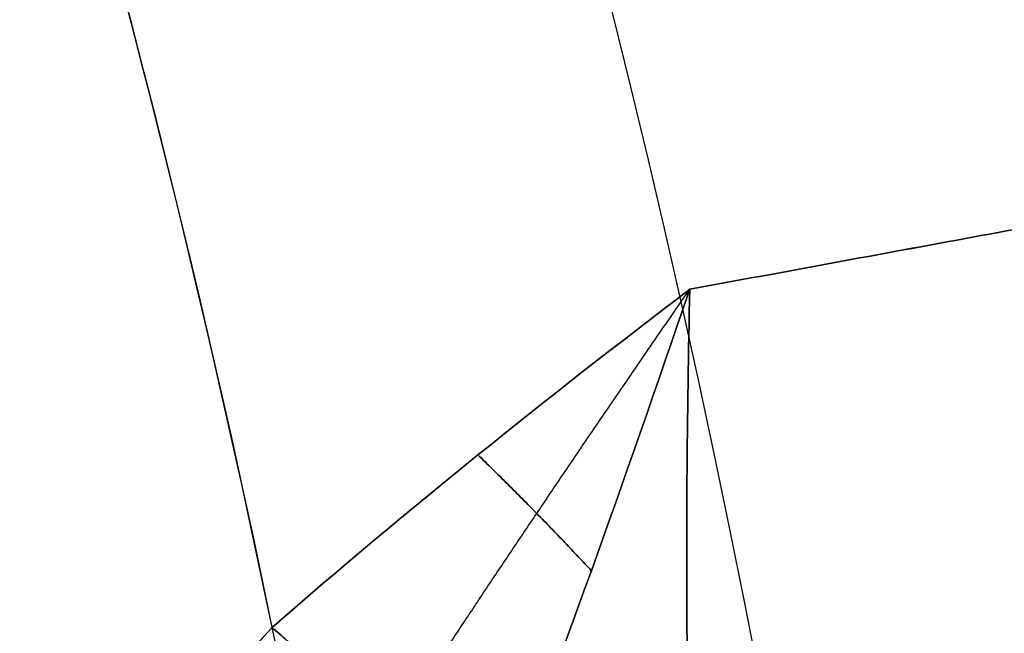
# Model space of a CAD drawing. Units: millimetres. Extents: x -225 to 225, y 87 to 536.
# Drawn here: x 12 to 13, y 314 to 315 of the extents above; entities that cross this region are included whole.
import ezdxf

# ---------------------------------------------------------------- set-up
doc = ezdxf.new("R2010")
doc.units = ezdxf.units.MM
doc.header["$MEASUREMENT"] = 0
doc.layers.add('Default', color=7, linetype='Continuous', true_color=0x000000)

# ---------------------------------------------------------------- blocks, each defined once
blk = doc.blocks.new('18-87-002_D32')
at = {"layer": 'Default', "extrusion": (0, 1, 0)}
for centre, radius, start in [((0, 6.561869008762188e-33, 355), 15.5, 90.00000000000001), ((0, 0, 355), 13.5, 90), ((0, 0, 354.5), 16, 90), ((0, 0, 354.5), 13, 90.00000000000001), ((0, 0, 352.5000000000001), 16, 90.00000000000001), ((0, 0, 350.5), 16, 90.00000000000001), ((0, -4.199596165607789e-37, 350), 15.5, 90), ((0, 0, 350), 16, 90.00000000000001), ((0, 0, 350), 14.5, 90), ((0, 0, 337.25), 13, 90.00000000000001), ((0, 0, 177.5), 16, 90.00000000000001), ((0, 0, 177.5), 14.5, 90.00000000000001), ((0, 0, 2.5), 25, 90.00000000000001)]:
    blk.add_arc(centre, radius, start, 270, dxfattribs=at)
at = {"layer": 'Default', "extrusion": (-4.372570681600615e-15, 1, 0)}
blk.add_arc((-1.399222618112197e-12, 0, 320), 13.00000000000001, 90, 270, dxfattribs=at)
at = {"layer": 'Default', "extrusion": (0, 1, -1.776356839400251e-17)}
blk.add_arc((0, 8.881784197001254e-17, 5), 25, 90.00000000000001, 270, dxfattribs=at)
at = {"layer": 'Default', "extrusion": (4.884981308350689e-15, 1, 2.775557561562881e-17)}
blk.add_arc((2.442490654175345e-14, -1.387778780781448e-16, 5.000000000000025), 16, 90, 270, dxfattribs=at)
at = {"layer": 'Default', "extrusion": (5.390324202318001e-15, 1, 3.06268420586249e-17)}
blk.add_arc((2.695162101159e-14, -1.531342102931252e-16, 5.000000000000025), 14.5, 90, 270, dxfattribs=at)
at = {"layer": 'Default', "extrusion": (-8.881784197001253e-18, 1, -6.523488975531406e-35)}
blk.add_arc((6.573840876841764e-34, -1.041499849070734e-32), 25, 90, 270, dxfattribs=at)
blk = doc.blocks.new('18-87-003_D25')
at = {"layer": 'Default', "extrusion": (0, 1, 0)}
for centre, radius, start, end in [((0, 0, 345), 12.5, 270, 90), ((0, 0, 172.5), 12.5, 270, 90.00000000000001), ((-6.252776074688882e-12, 2.263078613395919e-12, -15), 12.50000000000665, 340.4534340288463, 349.5465659711504)]:
    blk.add_arc(centre, radius, start, end, dxfattribs=at)
at = {"layer": 'Default', "extrusion": (-6.252776074688882e-15, 1, -1.262177448353211e-31)}
blk.add_arc((-6.726232628759122e-44, 3.288380396281706e-45), 12.5, 270, 90, dxfattribs=at)
at = {"layer": 'Default', "extrusion": (-6.916657984578944e-19, 1, -1.466295593524094e-19)}
blk.add_arc((-2.138733634637902e-12, 8.242295734817162e-13), 12.50000000000229, 340.4534340288462, 349.5465659711524, dxfattribs=at)
at = {"layer": 'Default'}
for points in [[(-11.77962356392209, 9.267336833629232e-20, -4.182160768345883), (-11.96867848923169, -4.114534149500346e-07, -4.149403158315127), (-12.15969174187416, -0.02073662178029425, -4.123587333976545), (-12.35082819789172, -0.06736459159184606, -4.103588194909757)], [(-11.87521445068803, -0.1163636009380203, -4.488230047435152), (-12.02084075951708, -0.06410586024760082, -4.377249923009994), (-12.18203901920572, -0.03658568357276282, -4.245044484093709), (-12.35082819789172, -0.06736459159184606, -4.103588194909757)], [(-12.35082974768714, -14.93264156472329, -4.10358871871161), (-12.18204002168873, -14.96341829508415, -4.245044823808172), (-12.02084123088872, -14.93589601189164, -4.377250082230633), (-11.875214450688, -14.88363639906176, -4.488230047434957)], [(-12.35082974768714, -14.93264156472329, -4.10358871871161), (-12.15969276784525, -14.97926745377328, -4.123587682392548), (-11.96867899794461, -15.00000160839204, -4.149403330130647), (-11.77962356392209, -15, -4.182160768345881)]]:
    blk.add_open_spline(points, degree=3, dxfattribs=at)
for points, weights, degree in [([(-11.77962356392209, 9.267336833629232e-20, -4.182160768345883), (-11.83371281146731, -2.721461395907441e-06, -4.355347329623021), (-11.87521445068803, -0.1163636009380203, -4.488230047435152)], [1, 0.9400222561114023, 1], 2), ([(-12.10433610503264, -0.06072192661523594, -4.307339982816613), (-12.08750166324636, -0.02281394457217551, -4.226217687351784), (-12.06444546483418, -0.01619633901798282, -4.138090105957725)], [0.9999999999999997, 0.9837142475233936, 0.9999999999999997], 2), ([(-11.83046929823962, -0.02998887194429921, -4.344962030028706), (-11.99404446978519, -0.0205486563918891, -4.266546025462834), (-12.17104162356129, -0.02874291012157672, -4.184176877085576), (-12.350828516134, -0.06736333751722291, -4.103588297552652)], [0.9700111280557008, 0.9882439485920246, 1.000038005420601, 1], 3), ([(-11.97310140371114, -1.154217237816707, -5.05147671298081), (-12.48413342457992, -0.2723255550656195, -5.267088293085996), (-12.86785051295084, -0.3084253532926163, -4.299186944500131)], [1.000002297133682, 0.6924818878769073, 1.000000015715576], 2), ([(-12.09681089606247, -1.255545925238388, -5.103669989629529), (-12.74284906961188, -0.4710438837699915, -5.376447884498402), (-13.11859870321356, -0.5108137167850676, -4.394385194080734)], [1.000080062134041, 0.6889104977863894, 1.000000013246753], 2), ([(-11.97367727463717, -13.84539179375829, -5.051719674147834), (-12.48532955693992, -14.72691431884312, -5.267590595164947), (-12.86901480822142, -14.69078918671764, -4.299628365769462)], [1.000001411716705, 0.6924657823070719, 1.000000061600209], 2), ([(-11.875214450688, -14.88363639906176, -4.488230047434957), (-11.83371281146729, -14.99999727853849, -4.35534732962292), (-11.77962356392209, -15, -4.182160768345881)], [1, 0.9400222561114061, 1], 2), ([(-11.83046929823963, -14.9700111280557, -4.344962030028704), (-11.99404446464236, -14.9794513439027, -4.266546028235085), (-12.17104163543723, -14.97125711729143, -4.18417687916298), (-12.35082851613406, -14.93263666248276, -4.10358829755269)], [0.9700111280557013, 0.9882439485926418, 1.000038005420039, 1], 3), ([(-12.06444546490608, -14.98380366093446, -4.138090106558419), (-12.08750166821771, -14.9771860766271, -4.226217690508582), (-12.10433610537089, -14.93927807328203, -4.307339983230952)], [0.9999999999999997, 0.9837142475234357, 0.9999999999999997], 2)]:
    blk.add_rational_spline(points, weights, degree=degree, dxfattribs=at)
for points, knots in [([(-11.77962356392209, 9.267336833629232e-20, -4.182160768345883), (-11.63608576421345, -2.069532527676122e-17, -4.22699017710481), (-11.4904919320455, -4.125382467946689e-17, -4.265736636664677), (-11.20801195182811, -8.33426932104367e-17, -4.368990679368365), (-11.07015012556212, -1.048703483709476e-16, -4.431966094130681), (-10.81376343144793, -1.477959059610407e-16, -4.585941960327039), (-10.69276047550312, -1.696061837812954e-16, -4.678398530446771), (-10.48020317564695, -2.117134222356827e-16, -4.889210066595058), (-10.38839264093378, -2.31979360995111e-16, -5.006776136930144), (-10.31269630921923, -2.513680021406434e-16, -5.137886029404228)], [-0.001788854264281903, -0.001788854264281903, -0.001788854264281903, -0.001788854264281903, -0.00134164077817945, -0.00134164077817945, -0.0008944271854529667, -0.0008944271854529667, -0.0004472135927264837, -0.0004472135927264837, -8.673617379884035e-19, -8.673617379884035e-19, -8.673617379884035e-19, -8.673617379884035e-19]), ([(-12.35082819789172, -0.06736459159184606, -4.103588194909757), (-12.31546452678146, -0.06309714499663023, -4.15922157292879), (-12.27873012623874, -0.06549332326055238, -4.21797696494734), (-12.20541936075266, -0.08676764333531121, -4.337508457176035), (-12.16886834092326, -0.1056548117403674, -4.398240753184218), (-12.0995619403618, -0.1602232507169633, -4.515859538652766), (-12.06580882391574, -0.1967182817099707, -4.574498135638542), (-12.00515597865835, -0.2861925688872322, -4.683898505537741), (-11.97849274965717, -0.3386571152598826, -4.7342066644901), (-11.93516195173175, -0.4544904602225436, -4.822976068453225), (-11.91825244538348, -0.5188116180966533, -4.862016619861977), (-11.8967726359121, -0.6518434334351529, -4.926634798473058), (-11.89211754109271, -0.7207686142417633, -4.952332198688925), (-11.89509604526849, -0.8535759083344963, -4.992317736034615), (-11.90261294060864, -0.9180307089195547, -5.006890296888299), (-11.92488313121711, -1.037516837099163, -5.029350611217879), (-11.93941568196386, -1.092029984170825, -5.037264587796077), (-11.95566084718008, -1.142596023310273, -5.044118505443636)], [1.331167271978525e-17, 1.331167271978525e-17, 1.331167271978525e-17, 1.331167271978525e-17, 0.0002118727264065054, 0.0002118727264065054, 0.0004233161433935786, 0.0004233161433935786, 0.0006331273167074036, 0.0006331273167074036, 0.0008431006558274165, 0.0008431006558274165, 0.001053151915967811, 0.001053151915967811, 0.001263036153148028, 0.001263036153148028, 0.001473969256123198, 0.001473969256123198, 0.001685139058634038, 0.001685139058634038, 0.001685139058634038, 0.001685139058634038]), ([(-12.35082819789172, -0.06736459159184606, -4.103588194909757), (-12.44960132446005, -0.09545808738229931, -4.140864001515798), (-12.54620110450872, -0.1322081040608294, -4.177371780327651), (-12.73248104567922, -0.2220458931709184, -4.247865547634004), (-12.82215902897765, -0.2751326579535008, -4.281850649903874), (-12.99220634864413, -0.3962321717822877, -4.34636043803917), (-13.07257029304061, -0.4642411513960453, -4.376883141214283), (-13.22183865374817, -0.613367384749797, -4.433631455524), (-13.29074132892102, -0.6944829840998621, -4.459856299489729), (-13.41525026148649, -0.8676590811714209, -4.50727608217745), (-13.47085128694719, -0.9597123597699597, -4.528469218184466), (-13.56726600534896, -1.15229506268517, -4.565240894180846), (-13.60807854164252, -1.252822364727186, -4.580818903661149), (-13.67382694533068, -1.459666513758514, -4.605920078786048), (-13.69875965559732, -1.565973355634074, -4.615442199577872), (-13.73207848749156, -1.78151992873254, -4.628170356926566), (-13.74046412522778, -1.890757137035739, -4.631376175497201), (-13.74046413656469, -2, -4.631376179040061)], [0.0005191064604115324, 0.0005191064604115324, 0.0005191064604115324, 0.0005191064604115324, 0.0008449024620166684, 0.0008449024620166684, 0.001170698939296869, 0.001170698939296869, 0.001496496170285858, 0.001496496170285858, 0.001822294457754243, 0.001822294457754243, 0.002148092620129665, 0.002148092620129665, 0.002473892320176277, 0.002473892320176277, 0.002799691015630974, 0.002799691015630974, 0.003125491623843682, 0.003125491623843682, 0.003125491623843682, 0.003125491623843682]), ([(-13.74046413940639, -13, -4.631376170609224), (-13.74046418301128, -13.1092476316007, -4.631376185969221), (-13.73207969239023, -13.21848555047411, -4.628164818692834), (-13.69876477059614, -13.43403020513638, -4.615426176925516), (-13.67383411416635, -13.54033429174769, -4.605898864186202), (-13.60809076365871, -13.74716609550244, -4.580799481629008), (-13.56727873058666, -13.84769133978183, -4.565227727164288), (-13.47086129350852, -14.04027686820307, -4.528467054496265), (-13.41525711463634, -14.13233494620468, -4.507278676689483), (-13.2907417820743, -14.30552114159503, -4.459856411933858), (-13.2218406664799, -14.38663749903174, -4.433624388204367), (-13.07257722006235, -14.53576395207083, -4.376862701309092), (-12.99221642806858, -14.60377207633888, -4.346333739952295), (-12.82217481766209, -14.72486860797656, -4.281826269143029), (-12.73249594217242, -14.77795553260699, -4.247848585674903), (-12.54621085027347, -14.86779510882608, -4.177368019089304), (-12.44960681801648, -14.90454671284257, -4.140866015478704), (-12.35082974768714, -14.93264156472329, -4.10358871871161)], [0, 0, 0, 0, 0.0003262417436286475, 0.0003262417436286475, 0.0006524956497093927, 0.0006524956497093927, 0.0009787516495609722, 0.0009787516495609722, 0.001305005219246425, 0.001305005219246425, 0.001631243290067336, 0.001631243290067336, 0.001957487082965983, 0.001957487082965983, 0.002283732414552614, 0.002283732414552614, 0.002609977746139244, 0.002609977746139244, 0.002609977746139244, 0.002609977746139244]), ([(-11.95566084718157, -13.85740397668971, -5.04411850544013), (-11.93931571166779, -13.90828008288149, -5.037222677946575), (-11.92480315172669, -13.96284524279519, -5.02929851973237), (-11.90257709835291, -14.08223922379962, -5.0068538463804), (-11.89508467539883, -14.14652774502866, -4.992316768486585), (-11.89210315446939, -14.27936498593626, -4.952322467141955), (-11.89674817879922, -14.34830906204015, -4.926568183695212), (-11.91812594237114, -14.48101426905201, -4.862103214815585), (-11.93502200230976, -14.54520339576953, -4.823203279681156), (-11.97846953719759, -14.66125303015262, -4.734286910963333), (-12.00512740278915, -14.71378408549771, -4.683897643604695), (-12.06564349590543, -14.80309533841328, -4.574727410001968), (-12.09931814926091, -14.83953912025413, -4.516272236409947), (-12.16878353302294, -14.89430518135189, -4.398373405148556), (-12.20542089296144, -14.9132391322257, -4.337489048450236), (-12.27877760165132, -14.9345026016046, -4.217890450128903), (-12.31547212598194, -14.93690054720566, -4.159209239050066), (-12.35082974768714, -14.93264156472329, -4.10358871871161)], [1.069355368659045e-17, 1.069355368659045e-17, 1.069355368659045e-17, 1.069355368659045e-17, 0.0002106169120764193, 0.0002106169120764193, 0.000420979288228149, 0.000420979288228149, 0.0006309386988472962, 0.0006309386988472962, 0.0008415986795629236, 0.0008415986795629236, 0.001051404735453805, 0.001051404735453805, 0.001260932163657209, 0.001260932163657209, 0.001472484874608441, 0.001472484874608441, 0.00168370487540458, 0.00168370487540458, 0.00168370487540458, 0.00168370487540458]), ([(-11.77962356392209, -15, -4.182160768345881), (-11.63608583363846, -15, -4.226990158628879), (-11.49049196572063, -15, -4.265736624355506), (-11.2080119518298, -15, -4.368990679367529), (-11.07015012556424, -15, -4.431966094129478), (-10.81376343145067, -15, -4.585941960324947), (-10.6927604755071, -15, -4.678398530445057), (-10.48020317565055, -15, -4.889210066591593), (-10.38839264093572, -15, -5.006776136924653), (-10.31269630922221, -15, -5.137886029399077)], [3.576224061345498e-18, 3.576224061345498e-18, 3.576224061345498e-18, 3.576224061345498e-18, 0.0004510042931394416, 0.0004510042931394416, 0.0009020085862788795, 0.0009020085862788795, 0.001353012879418317, 0.001353012879418317, 0.001804017172557755, 0.001804017172557755, 0.001804017172557755, 0.001804017172557755])]:
    blk.add_open_spline(points, degree=3, knots=knots, dxfattribs=at)

msp = doc.modelspace()

# ---------------------------------------------------------------- linework, layer by layer
at = {"layer": 'Default'}
for centre, radius in [((0, 311.5, 310.9745253131547), 224.9731925773335), ((0, 311.5, 306.5), 224.7449218455465), ((0, 311.5, 301.9895972815187), 224.5148208052921), ((0, 311.5, 311.5), 224.4738419586996), ((0, 311.5, 301.2198780939804), 224.0875240767661), ((0, 311.5, 297.5000000000001), 218.7449218455466), ((0, 311.5, 293.6793314387717), 213.2575612750481), ((0, 311.5, 293.4999999999999), 212.6861567663064), ((-8.401314875737216e-16, 311.5, -310.0857864376268), 180), ((-1.804075117157481e-16, 311.5, -304.9142135623733), 180), ((-5.102694996447348e-16, 311.5, -307.5), 180), ((-9.020375585787626e-17, 311.5, -304.2071067811866), 179.7071067811866), ((-9.303352434315934e-16, 311.5, -310.7928932188134), 179.7071067811866), ((-6.378368745559565e-17, 311.5, -304), 179.4999999999999), ((-9.567553118338668e-16, 311.5, -310.9999999999999), 179.5), ((-3.736361905332966e-17, 311.5, -303.7928932188136), 179.2928932188134), ((-9.831753802361256e-16, 311.5, -311.2071067811864), 179.2928932188135), ((-1.020538999289458e-15, 311.5, -311.4999999999999), 178.585786437627), ((2.958228394578794e-30, 311.5, -303.4999999999999), 178.5857864376269), ((0, 311.5, 311.5), 112.5), ((0, 311.5, 293.4999999999998), 106.5), ((1.456472445184854e-30, 311.5, -303.4999999999999), 89.49999999999991), ((-1.02053899928946e-15, 311.5, -311.5), 89.49999999999994)]:
    msp.add_circle(centre, radius, dxfattribs=at)
for points, knots in [([(224.836290122871, 311.4999999999999, 311.3444289887461), (224.8363306053649, 318.2432728047244, 311.3444289887461), (224.2189384656223, 331.9569687034838, 311.344428988746), (221.3735099312576, 352.676457146932, 311.3444289887463), (216.4463286804422, 373.6379136052967, 311.3444289887457), (209.3372544143694, 394.5389109121921, 311.344428988746), (200.0040338513613, 415.0473975216581, 311.3444289887468), (188.4714817145562, 434.8156972535927, 311.3444289887465), (174.8364130936142, 453.4976719065951, 311.3444289887462), (159.2671708596353, 470.7671708236188, 311.3444289887458), (141.9976626159348, 486.3364034482597, 311.3444289887461), (123.3157049598328, 499.9714937415623, 311.344428988746), (103.5473931769713, 511.5040286118841, 311.3444289887464), (83.0389129885926, 520.8372530824818, 311.3444289887461), (62.1379130557014, 527.9463375937459, 311.3444289887462), (41.17645705530914, 532.873501585367, 311.3444289887463), (20.4569693919772, 535.7189494700415, 311.3444289887461), (-1.390851910623042e-06, 536.639882775573, 311.344428988746), (-20.45696871315813, 535.7189484235707, 311.3444289887462), (-41.1764555478012, 532.8735018443117, 311.3444289887461), (-62.13791767753411, 527.9463401957678, 311.3444289887463), (-83.03891100166881, 520.8372499032389, 311.3444289887458), (-103.5473920968832, 511.5040311322936, 311.344428988746), (-123.3157106699713, 499.9714933238616, 311.3444289887459), (-141.997658277433, 486.3364006530231, 311.3444289887462), (-159.2671734364208, 470.7671756613125, 311.344428988746), (-174.8364133596106, 453.4976654636306, 311.3444289887464), (-188.4714816552733, 434.8157002820953, 311.3444289887456), (-200.0040314708527, 415.0473953972572, 311.3444289887456), (-209.3372607182773, 394.5389131816668, 311.3444289887458), (-216.4463280211099, 373.637912213094, 311.3444289887464), (-221.3735034095941, 352.6764579669777, 311.3444289887459), (-224.2189566521099, 331.9569681403357, 311.344428988746), (-225.1398737577173, 311.4999996252438, 311.3444289887465), (-224.2189483736989, 291.0430329358285, 311.3444289887461), (-221.3735134419705, 270.3235388753986, 311.3444289887463), (-216.4463270721651, 249.3620880085728, 311.3444289887457), (-209.33725252657, 228.4610900566578, 311.3444289887458), (-200.0040405829482, 207.952598166454, 311.3444289887456), (-188.4714816760793, 188.1843000579517, 311.3444289887463), (-174.8364042915865, 169.5023408242264, 311.3444289887458), (-159.2671807477468, 152.2328156364407, 311.3444289887461), (-141.9976585633859, 136.6635993739999, 311.3444289887464), (-123.3157032557218, 123.0285155909268, 311.3444289887465), (-103.547396348584, 111.4959598742983, 311.3444289887467), (-83.03891123546852, 102.1627499602612, 311.3444289887458), (-62.13791353847022, 95.05366886263688, 311.3444289887466), (-41.1764570339294, 90.12649136848042, 311.3444289887461), (-20.4569684707935, 87.28104989691684, 311.3444289887458), (-9.638700377069583e-07, 86.3601274261185, 311.3444289887457), (20.45697092168276, 87.28104032395771, 311.3444289887458), (41.17645726222927, 90.12649926692033, 311.3444289887464), (62.13791051557341, 95.05367087438847, 311.3444289887459), (83.03891852167617, 102.1627370594564, 311.3444289887461), (103.5473925988258, 111.4959719447266, 311.3444289887459), (123.3157001050855, 123.0285148979407, 311.344428988746), (141.9976701464873, 136.6635890014321, 311.3444289887458), (159.2671718086461, 152.2328279674775, 311.3444289887465), (174.8364028949105, 169.5023380430278, 311.3444289887462), (188.4714940797003, 188.1842946375101, 311.3444289887465), (200.0040262914883, 207.9526072054628, 311.3444289887458), (209.3372586180325, 228.4610864845901, 311.3444289887464), (216.4463263417426, 249.3620878398799, 311.3444289887464), (221.3735113225306, 270.3235419937637, 311.3444289887462), (224.2189374450637, 291.0430319267841, 311.344428988746), (224.8363311126166, 304.7567268820243, 311.3444289887464), (224.836290122871, 311.4999999999999, 311.3444289887461)], [0, 0, 0, 0, 20.1972097679225, 41.07477347375833, 62.57303550608024, 84.61743215573786, 107.1191121600254, 129.9763905795067, 153.0770395118209, 176.3013258057059, 199.5256120995911, 222.6262610319057, 245.4835394513877, 267.985219455676, 290.0296161053348, 311.5278781376578, 332.4054418434952, 352.6026516114218, 372.799861379347, 393.6774250851829, 415.1756871175048, 437.2200837671625, 459.7217637714499, 482.5790421909314, 505.6796911232457, 528.9039774171308, 552.1282637110155, 575.22891264333, 598.0861910628118, 620.5878710671005, 642.6322677167587, 664.1305297490818, 685.0080934549184, 705.2053032228482, 725.4025129907776, 746.280076696615, 767.7783387289379, 789.8227353785961, 812.3244153828847, 835.1816938023661, 858.2823427346804, 881.5066290285654, 904.7309153224501, 927.8315642547642, 950.6888426742455, 973.1905226785333, 995.2349193281904, 1016.733181360512, 1037.610745066348, 1057.807954834274, 1078.005164602201, 1098.882728308039, 1120.380990340361, 1142.42538699002, 1164.927066994309, 1187.784345413791, 1210.884994346106, 1234.109280639991, 1257.333566933877, 1280.434215866192, 1303.291494285674, 1325.79317428996, 1347.837570939618, 1369.335832971941, 1390.213396677776, 1410.410606445699, 1410.410606445699, 1410.410606445699, 1410.410606445699]), ([(224.390433539278, 311.5000000000001, 301.5551858825148), (224.3904739414941, 318.2299007081924, 301.5551858825149), (223.7743061074456, 331.9164019685847, 301.5551858825149), (220.9345201365857, 352.5948030932262, 301.5551858825147), (216.0171096225053, 373.5146924035187, 301.5551858825149), (208.9221328473805, 394.374242454511, 301.5551858825154), (199.6074203189608, 414.842060167646, 301.5551858825152), (188.0977375521007, 434.5711588143064, 301.5551858825157), (174.4897076494602, 453.2160865947196, 301.5551858825158), (158.9513396535676, 470.4513396176166, 301.5551858825143), (141.7160773224895, 485.9896980232277, 301.5551858825157), (123.0711665052712, 499.5977495552535, 301.5551858825149), (103.3420558315816, 511.1074150898696, 301.5551858825148), (82.87424452679974, 520.4221315181326, 301.5551858825151), (62.01469185501924, 527.5171185181318, 301.555185882515), (41.09480300179064, 532.4345118072442, 301.5551858825151), (20.41640265571622, 535.274317090042, 301.555185882515), (-1.388091919396554e-06, 536.1934241593506, 301.5551858825149), (-20.41640197823858, 535.2743160456467, 301.5551858825149), (-41.09480149726728, 532.4345120656762, 301.555185882515), (-62.01469646768043, 527.5171211149956, 301.555185882515), (-82.87424254381007, 520.4221283451963, 301.5551858825146), (-103.3420547536287, 511.107417605285, 301.5551858825145), (-123.0711722040799, 499.5977491383848, 301.5551858825146), (-141.7160729925842, 485.9896952335388, 301.555185882515), (-158.9513422252375, 470.4513444457224, 301.5551858825149), (-174.4897079149231, 453.2160801645385, 301.5551858825153), (-188.097737492932, 434.5711618368092, 301.5551858825146), (-199.6074179431695, 414.8420580474649, 301.5551858825153), (-208.922139138786, 394.3742447194912, 301.555185882515), (-216.0171089644786, 373.5146910140827, 301.555185882515), (-220.934513627854, 352.5948039116513, 301.5551858825149), (-223.774324257868, 331.9164014065569, 301.555185882515), (-224.6934151593774, 311.499999625987, 301.5551858825148), (-223.7743159958733, 291.0835996674728, 301.555185882515), (-220.9345236403353, 270.4051929369864, 301.5551858825145), (-216.0171080174162, 249.4853092071451, 301.5551858825153), (-208.9221309633224, 228.625758512411, 301.5551858825146), (-199.6074270371958, 208.1579355290104, 301.5551858825149), (-188.097737513696, 188.4288385025629, 301.5551858825149), (-174.4896988648815, 169.7839261108497, 301.5551858825146), (-158.9513495220648, 152.5486468692874, 301.5551858825148), (-141.7160732779707, 137.0103047934307, 301.5551858825152), (-123.0711648045327, 123.4022597587251, 301.5551858825152), (-103.3420589968983, 111.8925734191413, 301.5551858825149), (-82.87424277714611, 102.5778715185745, 301.5551858825146), (-62.01469233682443, 95.48288792544619, 301.5551858825145), (-41.09480298044795, 90.56548116057517, 301.5551858825146), (-20.41640173635427, 87.7256822781709, 301.5551858825152), (-9.619568825605572e-07, 86.80658602211068, 301.5551858825151), (20.41640418238806, 87.72567272419592, 301.555185882515), (41.09480320830163, 90.56548904335337, 301.5551858825147), (62.01468931992768, 95.48288993320962, 301.5551858825145), (82.87425004891101, 102.5778586433552, 301.5551858825147), (103.3420552545825, 111.8925854656363, 301.5551858825148), (123.0711616601504, 123.4022590671173, 301.5551858825147), (141.7160848381099, 137.0102944414372, 301.5551858825148), (158.9513406006948, 152.548659175877, 301.5551858825149), (174.4896974709811, 169.7839233351735, 301.5551858825148), (188.0977498927242, 188.4288330928769, 301.5551858825149), (199.6074127740795, 208.1579445501006, 301.5551858825149), (208.9221370427078, 228.6257549474344, 301.5551858825149), (216.0171072884426, 249.4853090387911, 301.5551858825149), (220.9345215250996, 270.4051960491744, 301.555185882515), (223.7743050889101, 291.0835986604336, 301.5551858825149), (224.3904744477395, 304.7700989791771, 301.555185882515), (224.390433539278, 311.5000000000001, 301.5551858825148)], [0, 0, 0, 0, 20.11103794560549, 40.89952708467051, 62.30606632769396, 84.25641009316641, 106.6620862041722, 129.4218435622182, 152.423933087661, 175.5491324732585, 198.6743318588561, 221.6764213842993, 244.4361787423463, 266.8418548533534, 288.7921986188276, 310.1987378618525, 330.9872270009191, 351.0982649465298, 371.209302892139, 391.9977920312039, 413.4043312742274, 435.3546750396998, 457.760351150706, 480.5201085087521, 503.5221980341948, 526.6473974197922, 549.7725968053898, 572.7746863308327, 595.5344436888796, 617.940119799887, 639.8904635653606, 661.2970028083854, 682.0854919474515, 702.1965298930661, 722.3075678386805, 743.0960569777471, 764.5025962207723, 786.4529399862464, 808.8586160972534, 831.6183734553001, 854.6204629807435, 877.7456623663417, 900.8708617519392, 923.8729512773813, 946.6327086354272, 969.0383847464328, 990.988728511905, 1012.395267754928, 1033.183756893993, 1053.294794839604, 1073.405832785215, 1094.194321924281, 1115.600861167306, 1137.55120493278, 1159.956881043787, 1182.716638401834, 1205.718727927278, 1228.843927312876, 1251.969126698474, 1274.971216223918, 1297.730973581963, 1320.136649692968, 1342.086993458441, 1363.493532701464, 1384.28202184053, 1404.393059786136, 1404.393059786136, 1404.393059786136, 1404.393059786136]), ([(212.9855991136548, 311.5, 293.5458856040213), (212.9856374623942, 317.8878477869625, 293.5458856040211), (212.4007868820099, 330.8787209927688, 293.545885604021), (209.7053354458072, 350.5061248119291, 293.5458856040209), (205.0378564989317, 370.3627429745777, 293.5458856040212), (198.3034879462829, 390.1620886720447, 293.5458856040214), (189.4622035958781, 409.589612160547, 293.5458856040214), (178.5375102342387, 428.3159626067467, 293.5458856040217), (165.6211200127371, 446.0132460920899, 293.5458856040216), (150.8725027715753, 462.3725027371275, 293.545885604022), (134.5132372914795, 477.1211108754816, 293.5458856040217), (116.8159699071765, 490.0375216270832, 293.545885604022), (98.08960804522864, 500.9621986323742, 293.5458856040215), (78.66209063935513, 509.8034866844588, 293.5458856040216), (58.86274245427579, 516.53786494234, 293.5458856040215), (39.00612472542858, 521.2053275397603, 293.5458856040217), (19.3787216451905, 523.9007973063898, 293.5458856040214), (-1.317424655223071e-06, 524.773189978043, 293.5458856040212), (-19.37872100189582, 523.9007963150987, 293.5458856040216), (-39.00612329708731, 521.2053277851091, 293.5458856040217), (-58.86274683217398, 516.5378674073071, 293.5458856040218), (-78.66208875680584, 509.8034836729259, 293.5458856040214), (-98.08960702170145, 500.9622010201278, 293.5458856040216), (-116.8159753159741, 490.0375212316395, 293.5458856040215), (-134.5132331812951, 477.1211082278662, 293.5458856040224), (-150.8725052122136, 462.3725073201649, 293.545885604022), (-165.6211202644241, 446.0132399890786, 293.5458856040221), (-178.5375101778389, 428.3159654759938, 293.5458856040217), (-189.4622013406528, 409.5896101484876, 293.5458856040219), (-198.3034939177862, 390.1620908222523, 293.5458856040216), (-205.0378558742593, 370.3627416560815, 293.5458856040219), (-209.7053292678359, 350.5061255890436, 293.5458856040215), (-212.4008041099098, 330.8787204594877, 293.5458856040216), (-213.273181435505, 311.4999996449969, 293.5458856040209), (-212.4007962678382, 292.1212805599532, 293.5458856040214), (-209.7053387714244, 272.4938714197646, 293.545885604021), (-205.0378549753324, 252.6372585539021, 293.5458856040221), (-198.3034861578476, 232.8379122453854, 293.5458856040217), (-189.4622099724677, 213.4103837544688, 293.5458856040221), (-178.5375101975482, 194.6840348461301, 293.5458856040216), (-165.6211116743584, 176.986765967357, 293.545885604022), (-150.8725121381739, 160.6274844362674, 293.5458856040218), (-134.5132334521756, 145.8788917977327, 293.5458856040219), (-116.8159682925155, 132.9624872132676, 293.5458856040217), (-98.08961104930307, 122.0377904604894, 293.5458856040219), (-78.66208897828263, 113.1965161977688, 293.5458856040215), (-58.86274291127272, 106.4621411736467, 293.5458856040217), (-39.00612470488371, 101.7946657854236, 293.5458856040213), (-19.37872077230775, 99.09920209391282, 293.5458856040216), (-9.129455861759868e-07, 98.2268196859367, 293.5458856040211), (19.3787230942665, 99.09919302554783, 293.5458856040216), (39.00612492144381, 101.794673267605, 293.5458856040215), (58.8627400480317, 106.4621430794544, 293.5458856040216), (78.66209588080112, 113.1965039770796, 293.5458856040215), (98.08960749755653, 122.0378018948983, 293.5458856040218), (116.8159653083131, 132.9624865570482, 293.5458856040217), (134.5132444251116, 145.8788819721725, 293.5458856040219), (150.8725036705647, 160.6274961176881, 293.545885604022), (165.6211103515875, 176.9867633331072, 293.5458856040219), (178.5375219476393, 194.6840297117606, 293.5458856040218), (189.4621964344724, 213.4103923174163, 293.5458856040217), (198.3034919283794, 232.8379088619486, 293.5458856040214), (205.0378542835003, 252.6372583944249, 293.5458856040217), (209.7053367637494, 272.4938743740593, 293.5458856040215), (212.4007859152427, 292.1212796042785, 293.5458856040216), (212.9856379429093, 305.1121519162974, 293.5458856040214), (212.9855991136548, 311.5, 293.5458856040214)], [0, 0, 0, 0, 19.13660355893656, 38.91783396194405, 59.2871682634711, 80.17395828199781, 101.4940185577685, 123.1510038828931, 145.0385797240179, 167.0433004183559, 189.0480211127002, 210.9355969538428, 232.5925822789953, 253.9126425548016, 274.7994325733688, 295.1687668749389, 314.9499972779887, 334.0866008370701, 353.2232043961117, 373.0044347991192, 393.3737691006463, 414.260559119173, 435.5806193949436, 457.2376047200682, 479.1251805611929, 501.1299012555311, 523.1346219498753, 545.0221977910181, 566.67918311617, 587.9992433919763, 608.8860334105437, 629.2553677121136, 649.0365981151633, 668.1732016743498, 687.3098052335358, 707.0910356365858, 727.460369938155, 748.3471599567224, 769.6672202325287, 791.3242055576812, 813.2117813988237, 835.2165020931686, 857.2212227875066, 879.1087986286312, 900.7657839537555, 922.0858442295263, 942.9726342480523, 963.3419685495791, 983.1231989525863, 1002.259802511628, 1021.39640607071, 1041.17763647376, 1061.54697077533, 1082.433760793898, 1103.753821069703, 1125.410806394856, 1147.298382235999, 1169.303102930343, 1191.307823624682, 1213.195399465807, 1234.852384790932, 1256.172445066701, 1277.059235085229, 1297.428569386756, 1317.209799789762, 1336.346403348699, 1336.346403348699, 1336.346403348699, 1336.346403348699]), ([(179.9238795325113, 311.4999999999999, -304.5315301300082), (179.923911928382, 316.8962632238289, -304.5315301300083), (179.4298476075616, 327.8705653148538, -304.5315301300083), (177.1528106552275, 344.4512104617613, -304.5315301300082), (173.2098636989242, 361.2254890472136, -304.5315301300083), (167.5208700709929, 377.9513855628529, -304.5315301300083), (160.0520168386646, 394.3631777699694, -304.5315301300083), (150.8231618338475, 410.1826399110124, -304.5315301300083), (139.9117807457183, 425.1327769865671, -304.5315301300083), (127.4525889373673, 438.9525889085456, -304.5315301300082), (113.6327695517722, 451.411773027082, -304.5315301300083), (98.68264607788367, 462.3231714583869, -304.5315301300082), (82.86317429315982, 471.5520126458045, -304.5315301300083), (66.45138722447876, 479.0208690051587, -304.5315301300084), (49.72548860740348, 484.7098708317411, -304.5315301300082), (32.95121038843974, 488.6528039764795, -304.5315301300084), (16.37056586581643, 490.9298564137813, -304.5315301300085), (-1.113020748292075e-06, 491.6668277142392, -304.5315301300082), (-16.37056532259617, 490.929855576349, -304.5315301300084), (-32.95120918206602, 488.6528041836983, -304.5315301300084), (-49.72549230599762, 484.7098729139936, -304.5315301300084), (-66.4513856344553, 479.0208664609884, -304.5315301300079), (-82.86317342882664, 471.5520146627472, -304.5315301300085), (-98.68265064738794, 462.3231711241237, -304.5315301300082), (-113.6327660799129, 451.41177079021, -304.5315301300082), (-127.4525909994244, 438.9525927798803, -304.5315301300084), (-139.9117809585802, 425.1327718306234, -304.5315301300083), (-150.8231617864074, 410.1826423345522, -304.531530130008), (-160.052014933677, 394.3631760699305, -304.5315301300083), (-167.5208751156581, 377.9513873789848, -304.5315301300082), (-173.209863171297, 361.2254879331123, -304.5315301300083), (-177.152805436306, 344.4512111179966, -304.531530130008), (-179.4298621611878, 327.8705648641987, -304.5315301300082), (-180.1668204977545, 311.4999997001032, -304.531530130008), (-179.4298555364396, 295.129435996996, -304.531530130008), (-177.1528134646539, 278.5487863551324, -304.531530130008), (-173.2098624119101, 261.7745122442757, -304.5315301300084), (-167.5208685602933, 245.0486152124638, -304.5315301300081), (-160.0520222255767, 228.6368187794691, -304.5315301300082), (-150.8231618030568, 212.8173579375678, -304.5315301300083), (-139.9117737019491, 197.867233201196, -304.5315301300083), (-127.452596850269, 184.0474002561996, -304.5315301300081), (-113.6327663087442, 171.5882292314143, -304.5315301300083), (-98.6826447141792, 160.6768360098816, -304.531530130008), (-82.86317683122388, 151.4479781403327, -304.5315301300084), (-66.45138582155187, 143.979133429778, -304.5315301300078), (-49.72548899373657, 138.2901343349401, -304.5315301300078), (-32.95121037133045, 134.3471903848799, -304.531530130008), (-16.37056512864539, 132.0701430796309, -304.5315301300087), (-7.713306299700012e-07, 131.3331804496029, -304.5315301300083), (16.37056708995402, 132.0701354189284, -304.5315301300085), (32.95121055402794, 134.3471967055591, -304.5315301300078), (49.72548657468036, 138.2901359448317, -304.5315301300083), (66.45139165229617, 143.9791231059878, -304.5315301300078), (82.86317383050245, 151.4479877996193, -304.5315301300084), (98.68264219290165, 160.6768354553232, -304.531530130008), (113.632775578052, 171.5882209308299, -304.5315301300084), (127.4525896968064, 184.0474101240368, -304.531530130008), (139.9117725842675, 197.8672309755582, -304.5315301300085), (150.8231717289792, 212.8173535998926, -304.5315301300083), (160.0520107889223, 228.6368260128806, -304.5315301300083), (167.520873434949, 245.0486123539382, -304.5315301300084), (173.2098618273937, 261.7745121092802, -304.5315301300082), (177.1528117685851, 278.5487888505859, -304.5315301300082), (179.4298467908655, 295.1294351895132, -304.5315301300082), (179.9239123343068, 306.1037365254943, -304.5315301300083), (179.9238795325113, 311.4999999999999, -304.5315301300081)], [0, 0, 0, 0, 16.10566521654366, 32.75385847922315, 49.8970091920518, 67.47565873917655, 85.41895531940159, 103.6458132970893, 122.0667398638696, 140.5862573734879, 159.1057748831061, 177.5267014498868, 195.7535594275753, 213.6968560078009, 231.275505554927, 248.4186562677565, 265.0668495304373, 281.1725147469842, 297.27817996353, 313.9263732262099, 331.0695239390382, 348.6481734861632, 366.5914700663881, 384.8183280440759, 403.2392546108563, 421.7587721204744, 440.2782896300928, 458.6992161968732, 476.9260741745617, 494.8693707547873, 512.4480203019136, 529.5911710147429, 546.2393642774234, 562.3450294939728, 578.4506947105222, 595.0988879732024, 612.2420386860325, 629.8206882331586, 647.7639848133845, 665.9908427910731, 684.4117693578539, 702.9312868674718, 721.4508043770894, 739.8717309438698, 758.0985889215575, 776.041885501782, 793.6205350489076, 810.7636857617356, 827.4118790244157, 843.5175442409616, 859.6232094575086, 876.271402720189, 893.4145534330185, 910.9932029801447, 928.9364995603702, 947.1633575380586, 965.584284104839, 984.1038016144571, 1002.623319124075, 1021.044245690855, 1039.271103668543, 1057.214400248767, 1074.793049795892, 1091.936200508721, 1108.584393771401, 1124.690058987944, 1124.690058987944, 1124.690058987944, 1124.690058987944]), ([(179.9238795325113, 311.4999999999999, -310.4684698699918), (179.9239119283819, 316.8962632238274, -310.4684698699922), (179.4298476075614, 327.8705653148532, -310.468469869992), (177.1528106552278, 344.4512104617596, -310.4684698699917), (173.2098636989243, 361.2254890472126, -310.4684698699923), (167.5208700709936, 377.9513855628508, -310.468469869992), (160.0520168386651, 394.3631777699676, -310.4684698699916), (150.8231618338487, 410.1826399110104, -310.4684698699917), (139.9117807457193, 425.1327769865653, -310.4684698699918), (127.4525889373689, 438.952588908544, -310.4684698699919), (113.6327695517738, 451.4117730270804, -310.4684698699916), (98.68264607788517, 462.323171458386, -310.4684698699918), (82.8631742931616, 471.5520126458036, -310.4684698699921), (66.4513872244804, 479.0208690051582, -310.468469869992), (49.72548860740476, 484.709870831741, -310.4684698699922), (32.95121038844145, 488.652803976479, -310.4684698699918), (16.37056586581719, 490.9298564137814, -310.4684698699919), (-1.113019413171071e-06, 491.666827714239, -310.468469869992), (-16.37056532259523, 490.9298555763492, -310.4684698699921), (-32.95120918206472, 488.6528041836983, -310.4684698699918), (-49.72549230599571, 484.7098729139939, -310.4684698699917), (-66.45138563445398, 479.020866460989, -310.4684698699919), (-82.86317342882448, 471.5520146627479, -310.4684698699917), (-98.68265064738638, 462.3231711241248, -310.4684698699919), (-113.632766079911, 451.4117707902115, -310.4684698699918), (-127.4525909994234, 438.9525927798812, -310.4684698699918), (-139.9117809585787, 425.1327718306252, -310.4684698699918), (-150.8231617864063, 410.182642334554, -310.468469869992), (-160.0520149336763, 394.3631760699319, -310.4684698699919), (-167.5208751156573, 377.9513873789867, -310.4684698699921), (-173.2098631712966, 361.2254879331135, -310.4684698699915), (-177.1528054363056, 344.4512111179981, -310.4684698699918), (-179.4298621611876, 327.8705648642, -310.468469869992), (-180.1668204977544, 311.4999997001033, -310.4684698699917), (-179.4298555364397, 295.1294359969942, -310.4684698699921), (-177.1528134646538, 278.5487863551316, -310.4684698699917), (-173.2098624119098, 261.774512244274, -310.468469869992), (-167.5208685602928, 245.0486152124625, -310.4684698699916), (-160.0520222255759, 228.6368187794671, -310.4684698699917), (-150.8231618030558, 212.8173579375665, -310.4684698699918), (-139.9117737019476, 197.8672332011938, -310.4684698699917), (-127.4525968502674, 184.0474002561979, -310.4684698699918), (-113.6327663087425, 171.5882292314132, -310.4684698699916), (-98.68264471417775, 160.6768360098807, -310.4684698699916), (-82.86317683122176, 151.4479781403317, -310.4684698699916), (-66.4513858215506, 143.9791334297772, -310.4684698699921), (-49.72548899373493, 138.2901343349396, -310.4684698699917), (-32.95121037132918, 134.3471903848794, -310.4684698699919), (-16.37056512864436, 132.070143079631, -310.4684698699922), (-7.713297306561178e-07, 131.3331804496028, -310.4684698699919), (16.37056708995536, 132.0701354189286, -310.4684698699919), (32.95121055402912, 134.347196705559, -310.4684698699919), (49.7254865746818, 138.2901359448321, -310.4684698699918), (66.45139165229777, 143.9791231059882, -310.4684698699919), (82.86317383050454, 151.4479877996205, -310.4684698699918), (98.6826421929027, 160.6768354553241, -310.4684698699916), (113.6327755780538, 171.5882209308313, -310.4684698699918), (127.4525896968078, 184.047410124038, -310.4684698699919), (139.9117725842688, 197.8672309755601, -310.4684698699919), (150.8231717289801, 212.8173535998939, -310.468469869992), (160.0520107889233, 228.6368260128825, -310.4684698699918), (167.5208734349498, 245.0486123539403, -310.4684698699918), (173.2098618273942, 261.774512109281, -310.468469869992), (177.1528117685856, 278.5487888505878, -310.4684698699918), (179.4298467908656, 295.1294351895136, -310.4684698699921), (179.9239123343067, 306.1037365254962, -310.4684698699917), (179.9238795325113, 311.5, -310.4684698699919)], [0, 0, 0, 0, 16.10566521654366, 32.75385847922315, 49.89700919205179, 67.47565873917651, 85.41895531940163, 103.6458132970894, 122.0667398638697, 140.5862573734881, 159.1057748831062, 177.5267014498869, 195.7535594275757, 213.6968560078012, 231.2755055549272, 248.4186562677568, 265.0668495304375, 281.1725147469843, 297.2781799635301, 313.92637322621, 331.0695239390383, 348.6481734861633, 366.5914700663883, 384.8183280440761, 403.2392546108566, 421.7587721204744, 440.278289630093, 458.6992161968735, 476.9260741745617, 494.8693707547875, 512.4480203019136, 529.5911710147432, 546.2393642774238, 562.3450294939731, 578.4506947105225, 595.0988879732027, 612.2420386860326, 629.8206882331586, 647.7639848133844, 665.990842791073, 684.4117693578535, 702.9312868674713, 721.4508043770893, 739.8717309438697, 758.0985889215576, 776.0418855017826, 793.620535048908, 810.7636857617362, 827.4118790244163, 843.5175442409623, 859.6232094575093, 876.2714027201898, 893.4145534330193, 910.9932029801454, 928.9364995603707, 947.1633575380595, 965.5842841048398, 984.103801614458, 1002.623319124076, 1021.044245690856, 1039.271103668544, 1057.214400248768, 1074.793049795893, 1091.936200508722, 1108.584393771402, 1124.690058987945, 1124.690058987945, 1124.690058987945, 1124.690058987945]), ([(178.968469869992, 311.5, -303.5761204674887), (178.9685020938379, 316.8676086503476, -303.5761204674887), (178.4770612926276, 327.7836363517434, -303.5761204674888), (176.2121155819495, 344.2762369954547, -303.5761204674887), (172.2901059777722, 360.9614428692432, -303.5761204674889), (166.6313213443185, 377.5985235857378, -303.576120467489), (159.2021282980961, 393.9231679117892, -303.5761204674893), (150.0222792243962, 409.6586274900556, -303.5761204674892), (139.1688384105157, 424.52937818591, -303.5761204674887), (126.7758058705882, 438.2758058418413, -303.5761204674887), (113.0293707906792, 450.6688307327974, -303.5761204674887), (98.15863362426802, 461.5222887977712, -303.5761204674889), (82.42316445352922, 470.7021241274558, -303.5761204674887), (66.09852523862378, 478.131320284111, -303.5761204674886), (49.46144243184599, 483.7901130726915, -303.5761204674885), (32.77623692259204, 487.7121089386533, -303.576120467489), (16.28363689983182, 489.9770700520816, -303.5761204674885), (-1.107081903583319e-06, 490.7101279781569, -303.5761204674888), (-16.2836363594359, 489.9770692191014, -303.5761204674889), (-32.77623572255495, 487.7121091447842, -303.5761204674893), (-49.46144611072287, 483.7901151439088, -303.5761204674886), (-66.09852365695981, 478.1313177534834, -303.5761204674887), (-82.42316359369815, 470.7021261337327, -303.5761204674888), (-98.15863816942009, 461.5222884653405, -303.576120467489), (-113.0293673371707, 450.6688285078724, -303.5761204674885), (-126.7758079216181, 438.2758096926964, -303.5761204674887), (-139.1688386221785, 424.5293730574301, -303.5761204674886), (-150.0222791771509, 409.6586299008137, -303.5761204674884), (-159.2021264031792, 393.9231662208651, -303.5761204674884), (-166.631326362163, 377.5985253923095, -303.5761204674885), (-172.2901054529251, 360.9614417611352, -303.5761204674889), (-176.2121103907282, 344.2762376482751, -303.5761204674885), (-178.4770757689703, 327.7836359035232, -303.5761204674886), (-179.2101207999931, 311.4999997016959, -303.5761204674887), (-178.4770691794, 295.2163649530984, -303.5761204674887), (-176.2121183764453, 278.7237598382725, -303.5761204674886), (-172.2901046975705, 262.0385584153107, -303.5761204674887), (-166.6313198416079, 245.4014771853784, -303.5761204674886), (-159.2021336563584, 229.0768286558847, -303.5761204674885), (-150.0222791937119, 213.3413703698611, -303.5761204674891), (-139.1688314040809, 198.4706319476702, -303.5761204674889), (-126.7758137413936, 184.7241833803617, -303.5761204674889), (-113.0293675647874, 172.3311715136373, -303.5761204674885), (-98.15863226771735, 161.4777186307828, -303.5761204674889), (-82.42316697802836, 152.2978667075627, -303.5761204674887), (-66.09852384306326, 144.8686821378633, -303.5761204674889), (-49.46144281605002, 139.2098920665321, -303.5761204674887), (-32.7762369055048, 135.287885452635, -303.5761204674887), (-16.28363616651471, 133.0229294440154, -303.5761204674887), (-7.672062760317294e-07, 132.2898801423345, -303.5761204674886), (16.28363811746955, 133.022921823997, -303.5761204674889), (32.77623708730005, 135.2878917397631, -303.5761204674888), (49.46144040991729, 139.2098936678972, -303.5761204674886), (66.09852964292921, 144.8686718689259, -303.5761204674886), (82.42316399332871, 152.2978763156032, -303.5761204674887), (98.15862975991573, 161.4777180792267, -303.5761204674888), (113.0293767849589, 172.3311632571983, -303.5761204674887), (126.775806625995, 184.7241931958781, -303.5761204674888), (139.1688302924031, 198.4706297339359, -303.5761204674886), (150.0222890669838, 213.3413660553067, -303.5761204674887), (159.2021222804783, 229.0768358509733, -303.5761204674889), (166.631324690412, 245.4014743421163, -303.5761204674887), (172.2901041161795, 262.038558281108, -303.5761204674888), (176.2121166893953, 278.7237623205443, -303.576120467489), (178.4770604802684, 295.2163641499467, -303.576120467489), (178.9685024976073, 306.1323911003062, -303.5761204674887), (178.968469869992, 311.5000000000001, -303.5761204674887)], [0, 0, 0, 0, 16.06839602677064, 32.67806466688388, 49.78154540469586, 67.31951721410238, 85.22129224796974, 103.4059725062474, 121.7842722707045, 140.2609348343942, 158.7375973980853, 177.1158971625475, 195.3005774208329, 213.20235245471, 230.740324264128, 247.8438050019514, 264.4534736420764, 280.5218696688868, 296.5902656956863, 313.1999343357997, 330.303415073611, 347.8413868830182, 365.7431619168852, 383.9278421751626, 402.3061419396199, 420.7828045033091, 439.2594670670009, 457.6377668314627, 475.8224470897478, 493.7242221236249, 511.2621939330433, 528.365674670867, 544.9753433109921, 561.043739337832, 577.1121353646712, 593.7218040047965, 610.8252847426196, 628.3632565520372, 646.2650315859141, 664.4497118441991, 682.8280116086607, 701.3046741723525, 719.7813367360424, 738.1596365004999, 756.3443167587774, 774.2460917926447, 791.784063602052, 808.8875443398638, 825.497212979977, 841.5656090067766, 857.6340050335873, 874.2436736737124, 891.3471544115355, 908.8851262209539, 926.7869012548308, 944.971581513116, 963.3498812775781, 981.8265438412691, 1000.303206404959, 1018.681506169416, 1036.866186427693, 1054.76796146156, 1072.305933270967, 1089.409414008778, 1106.01908264889, 1122.087478675661, 1122.087478675661, 1122.087478675661, 1122.087478675661]), ([(178.968469869992, 311.5, -311.4238795325112), (178.9685020938382, 316.8676086503422, -311.4238795325111), (178.4770612926282, 327.7836363517404, -311.4238795325115), (176.2121155819506, 344.2762369954497, -311.4238795325116), (172.2901059777738, 360.9614428692381, -311.4238795325113), (166.6313213443205, 377.598523585732, -311.423879532511), (159.2021282980992, 393.9231679117834, -311.4238795325112), (150.0222792243999, 409.6586274900498, -311.4238795325114), (139.1688384105205, 424.5293781859045, -311.4238795325114), (126.7758058705933, 438.2758058418363, -311.4238795325108), (113.0293707906847, 450.6688307327931, -311.4238795325109), (98.15863362427373, 461.5222887977675, -311.4238795325109), (82.42316445353472, 470.7021241274527, -311.423879532511), (66.09852523862928, 478.1313202841088, -311.4238795325111), (49.46144243185068, 483.7901130726902, -311.423879532511), (32.7762369225964, 487.7121089386528, -311.4238795325114), (16.28363689983588, 489.9770700520814, -311.4238795325112), (-1.107079130564112e-06, 490.7101279781568, -311.4238795325111), (-16.28363635943161, 489.977069219102, -311.4238795325115), (-32.7762357225506, 487.7121091447848, -311.4238795325109), (-49.46144611071765, 483.7901151439102, -311.423879532511), (-66.09852365695436, 478.1313177534859, -311.4238795325111), (-82.42316359369232, 470.7021261337359, -311.4238795325109), (-98.15863816941416, 461.5222884653444, -311.4238795325107), (-113.0293673371654, 450.6688285078769, -311.423879532511), (-126.7758079216127, 438.2758096927019, -311.4238795325107), (-139.1688386221743, 424.5293730574353, -311.4238795325107), (-150.0222791771472, 409.6586299008196, -311.4238795325114), (-159.2021264031763, 393.9231662208707, -311.4238795325111), (-166.6313263621608, 377.5985253923147, -311.4238795325107), (-172.2901054529239, 360.96144176114, -311.4238795325113), (-176.2121103907277, 344.2762376482792, -311.4238795325113), (-178.4770757689701, 327.7836359035276, -311.4238795325115), (-179.2101207999935, 311.4999997016967, -311.4238795325111), (-178.4770691794001, 295.2163649530922, -311.4238795325112), (-176.2121183764445, 278.7237598382695, -311.423879532511), (-172.2901046975691, 262.0385584153057, -311.423879532511), (-166.6313198416056, 245.401477185373, -311.4238795325111), (-159.2021336563556, 229.0768286558792, -311.4238795325109), (-150.0222791937078, 213.3413703698549, -311.423879532511), (-139.1688314040769, 198.4706319476653, -311.4238795325107), (-126.7758137413883, 184.7241833803562, -311.4238795325111), (-113.029367564782, 172.3311715136327, -311.4238795325113), (-98.15863226771162, 161.477718630779, -311.4238795325111), (-82.42316697802242, 152.2978667075598, -311.423879532511), (-66.0985238430579, 144.868682137861, -311.4238795325112), (-49.46144281604501, 139.2098920665308, -311.4238795325114), (-32.77623690550019, 135.2878854526341, -311.4238795325116), (-16.28363616651046, 133.0229294440149, -311.4238795325111), (-7.672032702781532e-07, 132.2898801423342, -311.423879532512), (16.2836381174734, 133.0229218239973, -311.4238795325113), (32.77623708730419, 135.2878917397638, -311.4238795325108), (49.4614404099221, 139.2098936678985, -311.423879532511), (66.09852964293496, 144.8686718689279, -311.4238795325107), (82.42316399333461, 152.2978763156061, -311.4238795325114), (98.15862975992094, 161.4777180792298, -311.4238795325109), (113.0293767849647, 172.3311632572029, -311.4238795325112), (126.775806626, 184.7241931958829, -311.4238795325113), (139.1688302924079, 198.4706297339419, -311.4238795325111), (150.0222890669875, 213.3413660553123, -311.4238795325111), (159.2021222804814, 229.0768358509794, -311.4238795325106), (166.6313246904143, 245.401474342122, -311.4238795325109), (172.2901041161809, 262.038558281113, -311.4238795325107), (176.2121166893961, 278.7237623205489, -311.4238795325112), (178.4770604802686, 295.2163641499494, -311.423879532511), (178.9685024976076, 306.1323911003118, -311.4238795325111), (178.968469869992, 311.5, -311.4238795325112)], [0, 0, 0, 0, 16.06839602677065, 32.67806466688392, 49.78154540469594, 67.31951721410239, 85.2212922479699, 103.4059725062476, 121.7842722707047, 140.2609348343942, 158.7375973980855, 177.1158971625476, 195.3005774208329, 213.2023524547101, 230.740324264128, 247.8438050019515, 264.4534736420765, 280.5218696688869, 296.5902656956864, 313.1999343357998, 330.3034150736113, 347.8413868830186, 365.7431619168859, 383.9278421751632, 402.3061419396205, 420.7828045033099, 439.2594670670014, 457.6377668314634, 475.8224470897486, 493.7242221236256, 511.2621939330439, 528.3656746708677, 544.975343310993, 561.0437393378329, 577.1121353646722, 593.7218040047975, 610.8252847426207, 628.363256552038, 646.265031585915, 664.4497118442, 682.828011608662, 701.3046741723534, 719.7813367360433, 738.1596365005007, 756.3443167587784, 774.2460917926461, 791.7840636020535, 808.8875443398649, 825.4972129799778, 841.5656090067774, 857.6340050335879, 874.243673673713, 891.347154411536, 908.8851262209541, 926.7869012548313, 944.9715815131171, 963.3498812775789, 981.8265438412701, 1000.30320640496, 1018.681506169417, 1036.866186427695, 1054.767961461561, 1072.305933270969, 1089.40941400878, 1106.019082648893, 1122.087478675664, 1122.087478675664, 1122.087478675664, 1122.087478675664])]:
    msp.add_open_spline(points, degree=3, knots=knots, dxfattribs=at)

# ---------------------------------------------------------------- block references
at = {"layer": 'Default', "extrusion": (-0.5171756143375306, 0.8558793045369176, -4.751084550985262e-17)}
msp.add_blockref('18-87-003_D25', (-161.1002038661408, -56.5, 266.6064033632499), dxfattribs=at)
at = {"layer": 'Default', "extrusion": (0, -1, 5.551115123125784e-17)}
msp.add_blockref('18-87-002_D32', (0, -303.5, -311.5), dxfattribs=at)

doc.saveas('drawing.dxf')
